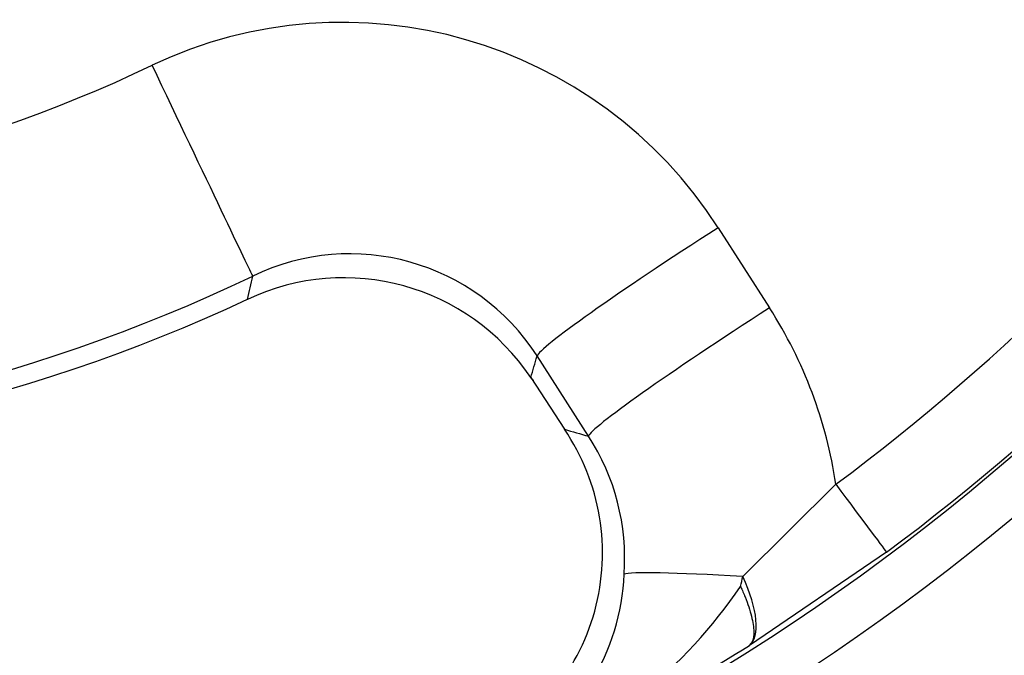
# Model space of a CAD drawing. Units: millimetres. Extents: x 0 to 210, y -4 to 297.
# Drawn here: x 167 to 169, y 112 to 113 of the extents above; entities that cross this region are included whole.
import ezdxf
from ezdxf.enums import TextEntityAlignment as Align

# ---------------------------------------------------------------- set-up
doc = ezdxf.new("R2010")
doc.units = ezdxf.units.MM
doc.layers.add('A5ACN0BS00', color=7, linetype='Continuous')
doc.layers.add('Default', color=7, linetype='Continuous')
doc.styles.add('SEACAD_Arial', font='arial.ttf')
doc.styles.add('SEACAD_Solid_Edge_ANSI1_Symbols', font='semeca1.ttf')
doc.dimstyles.new('ISO-InstDr', dxfattribs={"dimtxt": 2.24, "dimasz": 3.136, "dimexe": 1.12, "dimexo": 1.12, "dimgap": 0.56, "dimtad": 1, "dimdec": 0, "dimlfac": 10, "dimzin": 0, "dimdsep": 46, "dimtxsty": 'SEACAD_Arial', "dimblk1": '_SE_FILLED', "dimblk2": '_SE_FILLED', "dimsah": 1, "dimcen": 1.12, "dimadec": 0, "dimazin": 0, "dimtfac": 0.5, "dimtofl": 0, "dimtmove": 0, "dimatfit": 3, "dimfxl": 1, "dimtzin": 0, "dimarcsym": 0})

# ---------------------------------------------------------------- blocks, each defined once
blk = doc.blocks.new('SE5')
at = {"layer": 'A5ACN0BS00', "color": 7, "linetype": 'Continuous'}
for p, q in [((168.4162, 112.4713), (168.5315, 112.2915)), ((168.1255, 112.004), (168.0102, 112.1839)), ((167.9962, 112.1354), (168.0717, 112.0195)), ((168.4714, 111.6897), (168.6801, 111.8962)), ((168.7936, 111.7438), (168.4863, 111.5349))]:
    blk.add_line(p, q, dxfattribs=at)
for radius in [6.5898, 6.5882]:
    blk.add_circle((165.7536, 115.8249), radius, dxfattribs=at)
for centre, radius, start, end in [((165.7536, 115.8249), 5.2033, 54.1717, 35.8274), ((165.7536, 115.8249), 5.0965, 53.6475, 36.3515), ((167.5749, 111.9331), 0.9987, 32.6139, 115.3534), ((165.7536, 115.8249), 4.8989, 306.6824, 323.3176), ((165.7536, 115.7528), 3.233, 244.4638, 295.5362), ((165.7536, 115.8249), 5.089, 306.6824, 323.3176), ((167.5906, 111.9137), 0.4992, 32.7747, 115.8518), ((165.7536, 115.7514), 3.7556, 244.4576, 295.5424), ((157.0979, 114.6385), 10.524, 347.22166, 347.51213), ((167.577, 111.8549), 0.5044, 33.7823, 115.3246), ((165.7535, 115.7522), 3.7983, 244.9594, 295.0406), ((167.684, 111.7475), 1.0071, 8.4951, 32.6989), ((155.5997, 115.7391), 12.9098, 343.79048, 344.01468), ((167.6637, 111.7423), 0.4933, 295.1635, 34.1978), ((171.4402, 123.5696), 12.0313, 253.74111, 254.00776), ((167.7053, 111.7305), 0.5014, 355.9262, 33.0571), ((167.7104, 111.7134), 0.4953, 298.5996, 357.8534), ((168.0083, 111.7766), 0.4712, 346.5749, 349.3755), ((167.5264, 112.3088), 1.1383, 292.3144, 325.6898), ((165.5993, 116.1548), 5.4479, 295.7145, 302.0014)]:
    blk.add_arc(centre, radius, start, end, dxfattribs=at)
for centre, major_axis, ratio, start_param, end_param in [((167.1576, 112.8134), (-0.2156, 0.4511), 0.00049, 3.193941, 4.761325), ((168.4314, 112.4522), (-0.421, -0.2697), 0.048666, 4.717312, 6.23074), ((167.2767, 112.4918), (-0.0847, 0.1812), 0.00168, 3.060425, 3.193941), ((168.5466, 112.2723), (-0.421, -0.2697), 0.048689, 4.717079, 6.23074), ((168.1647, 112.2427), (0.1676, 0.1092), 0.193221, 3.088203, 3.298957), ((168.2402, 112.1268), (0.1676, 0.1092), 0.193223, -3.194982, -3.167822), ((168.6742, 111.9041), (0.1195, -0.1604), 0.000022, -1.521863, -0.034923), ((168.7023, 111.6552), (-0.4985, 0.0383), 0.037688, -1.086186, -0.077421), ((168.3789, 111.7035), (0.105, -0.1702), 0.374491, 0.037715, 1.264729)]:
    blk.add_ellipse(centre, major_axis=major_axis, ratio=ratio, start_param=start_param, end_param=end_param, dxfattribs=at)
blk.add_open_spline([(168.4666, 111.6672), (168.4667, 111.6669), (168.4668, 111.6667), (168.4686, 111.6627), (168.472, 111.655), (168.4752, 111.6474), (168.4798, 111.6359), (168.4825, 111.6284), (168.4873, 111.614), (168.4893, 111.607), (168.4926, 111.5939), (168.4938, 111.5876), (168.4956, 111.576), (168.496, 111.5706), (168.4962, 111.5607), (168.4959, 111.5562), (168.4938, 111.5443), (168.4908, 111.5385), (168.4863, 111.5349)], degree=3, knots=[0, 0, 0, 0, 0.003906, 0.003906, 0.0625, 0.125, 0.125, 0.25, 0.25, 0.375, 0.375, 0.5, 0.5, 0.625, 0.625, 0.75, 0.75, 1, 1, 1, 1], dxfattribs=at)
blk = doc.blocks.new('DMBLK2')
at = {"layer": 'Default', "linetype": 'Continuous'}
for points in [[(183.8832, 116.6909), (183.3605, 119.8269), (182.8379, 116.6909)], [(183.8832, 100.3399), (182.8379, 100.3399), (183.3605, 97.2039)]]:
    blk.add_hatch(color=7, dxfattribs=at).paths.add_polyline_path(points)
at = {"layer": 'Default', "color": 7, "linetype": 'Continuous'}
for p, q in [((165.6252, 119.8269), (184.4805, 119.8269)), ((183.3605, 97.2039), (183.3605, 119.8269)), ((168.0732, 97.2039), (184.4805, 97.2039))]:
    blk.add_line(p, q, dxfattribs=at)
at = {"layer": 'Default', "color": 7, "linetype": 'Continuous', "style": 'SEACAD_Arial'}
for s, p in [(')', (180.5605, 113.2632)), ('8.91"', (180.5605, 104.8875)), ('226', (177.8725, 104.8875)), ('(', (180.5605, 102.7449))]:
    blk.add_text(s, height=2.24, rotation=90, dxfattribs=at).set_placement(p, align=Align.TOP_LEFT)
blk = doc.blocks.new('_SE_FILLED')
at = {"color": 0}
blk.add_line((0, 0), (-1, 0), dxfattribs=at)
blk.add_solid([(0, 0), (-1, -0.1665), (-1, 0.1665), (0, 0)], dxfattribs=at)
blk = doc.blocks.new('DMBLK5')
at = {"layer": 'Default', "linetype": 'Continuous'}
for points in [[(167.2147, 119.4704), (168.003, 119.0444), (168.887, 121.6221)], [(163.5042, 112.6054), (162.6202, 110.0277), (164.2924, 112.1794)]]:
    blk.add_hatch(color=7, dxfattribs=at).paths.add_polyline_path(points)
at = {"layer": 'Default', "color": 7, "linetype": 'Continuous'}
for p, q in [((168.887, 121.6221), (171.6614, 126.7551)), ((171.6614, 126.7551), (204.8524, 126.7551)), ((162.6202, 110.0277), (168.887, 121.6221))]:
    blk.add_line(p, q, dxfattribs=at)
for s, style, p in [('132', 'SEACAD_Arial', (177.5113, 131.4591)), ('O', 'SEACAD_Solid_Edge_ANSI1_Symbols', (172.3334, 130.3071)), ('(', 'SEACAD_Arial', (175.6748, 129.1551)), (')', 'SEACAD_Arial', (184.6905, 129.1551)), ('5.19"', 'SEACAD_Arial', (177.5113, 129.1551)), ('HANDWHEEL DIAMETER', 'SEACAD_Arial', (172.3334, 126.2751))]:
    blk.add_text(s, height=1.92, dxfattribs=dict(at, style=style)).set_placement(p, align=Align.TOP_LEFT)

msp = doc.modelspace()

# ---------------------------------------------------------------- block references
at = {"layer": 'Default'}
msp.add_blockref('SE5', (0, 0), dxfattribs=at)

# ---------------------------------------------------------------- dimensions: what is measured, and where the dimension line sits
at = {"layer": 'Default', "color": 7, "linetype": 'Continuous'}
dim = msp.add_diameter_dim_2p(p1=(162.6202, 110.0277), p2=(168.887, 121.6221), text='\\A1;<> \\XHANDWHEEL DIAMETER', dimstyle='ISO-InstDr', override={"dimtxt": 1.92, "dimasz": 2.688, "dimexe": 0.96, "dimexo": 0.96, "dimgap": 0.48, "dimtih": 1, "dimtoh": 1, "dimpost": '\\X', "dimcen": 0.96, "dimtolj": 1}, dxfattribs=at)
dim.commit()
dim.dimension.update_dxf_attribs({"geometry": 'DMBLK5', "text_midpoint": (171.6614, 126.7551), "dimtype": 163})
dim = msp.add_linear_dim(base=(183.3605, 119.8269), p1=(166.9532, 97.2039), p2=(164.5052, 119.8269), angle=90, text='\\A1;<>', dimstyle='ISO-InstDr', override={"dimpost": '\\X'}, dxfattribs=at)
dim.commit()
dim.dimension.update_dxf_attribs({"geometry": 'DMBLK2', "text_midpoint": (183.3605, 108.5154), "dimtype": 160})

doc.saveas('drawing.dxf')
